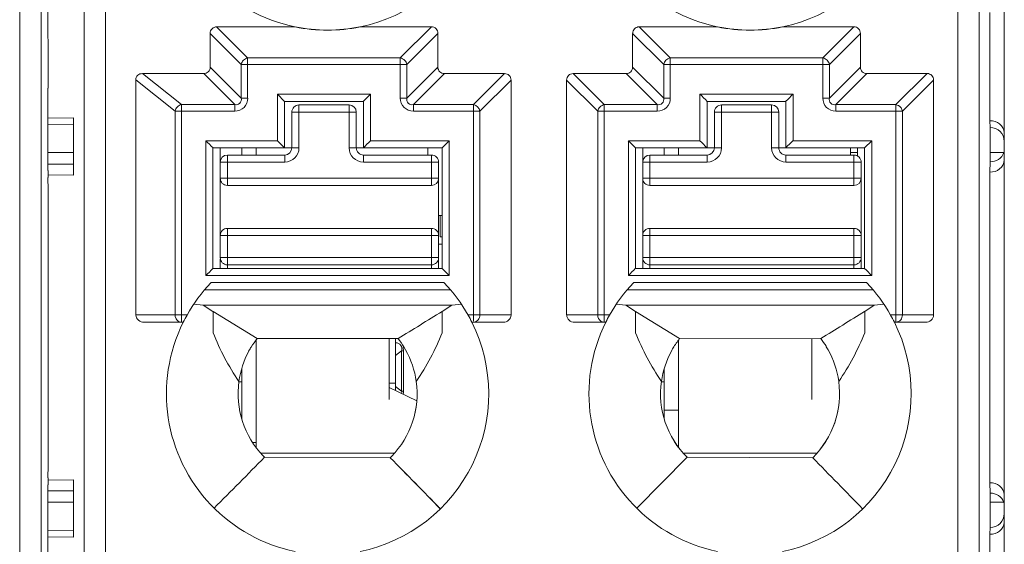
# Model space of a CAD drawing. Units: millimetres. Extents: x 0 to 592, y -1 to 415.
# Drawn here: x 252 to 266, y 220 to 227 of the extents above; entities that cross this region are included whole.
import ezdxf

# ---------------------------------------------------------------- set-up
doc = ezdxf.new("R2010")
doc.units = ezdxf.units.MM
doc.header["$MEASUREMENT"] = 0
doc.layers.add('Layer0000', color=7, linetype='Continuous', lineweight=20)

msp = doc.modelspace()

# ---------------------------------------------------------------- linework, layer by layer
at = {"layer": 'Layer0000'}
for p, q in [((252.214, 183.888), (252.214, 253.94)), ((252.514, 183.888), (252.514, 253.94)), ((253.113, 182.593), (253.113, 253.438)), ((253.113, 182.593), (253.113, 253.438)), ((253.413, 253.438), (253.413, 182.593)), ((253.413, 253.438), (253.413, 182.593)), ((265.313, 182.593), (265.313, 253.438)), ((265.313, 182.593), (265.313, 253.438)), ((265.613, 253.438), (265.613, 182.593)), ((265.613, 253.438), (265.613, 182.593)), ((252.608, 226.873), (252.608, 227.931)), ((265.963, 225.52), (265.963, 227.412)), ((265.763, 225.73), (265.763, 227.202)), ((252.613, 226.791), (252.608, 226.873)), ((254.873, 226.439), (254.873, 226.909)), ((255.307, 226.476), (254.873, 226.909)), ((254.873, 226.439), (254.873, 226.909)), ((255.307, 226.476), (254.873, 226.909)), ((254.964, 227), (256.06, 227)), ((255.397, 226.567), (254.964, 227)), ((254.964, 227), (256.06, 227)), ((255.397, 226.567), (254.964, 227)), ((256.966, 227), (257.963, 227)), ((256.966, 227), (257.963, 227)), ((257.529, 226.567), (257.963, 227)), ((257.529, 226.567), (257.963, 227)), ((257.62, 226.476), (258.053, 226.909)), ((257.62, 226.476), (258.053, 226.909)), ((258.053, 226.909), (258.053, 226.439)), ((258.053, 226.909), (258.053, 226.439)), ((260.773, 226.439), (260.773, 226.909)), ((261.207, 226.476), (260.773, 226.909)), ((260.773, 226.439), (260.773, 226.909)), ((261.207, 226.476), (260.773, 226.909)), ((260.864, 227), (261.96, 227)), ((260.864, 227), (261.297, 226.567)), ((260.864, 227), (261.96, 227)), ((260.864, 227), (261.297, 226.567)), ((262.866, 227), (263.863, 227)), ((262.866, 227), (263.863, 227)), ((263.429, 226.567), (263.863, 227)), ((263.429, 226.567), (263.863, 227)), ((263.953, 226.909), (263.52, 226.476)), ((263.953, 226.909), (263.52, 226.476)), ((263.953, 226.909), (263.953, 226.439)), ((263.953, 226.909), (263.953, 226.439)), ((252.613, 226.143), (252.613, 226.791)), ((255.397, 226.476), (255.307, 226.476)), ((255.307, 226.476), (255.307, 226.005)), ((255.397, 226.476), (255.307, 226.476)), ((255.307, 226.476), (255.307, 226.005)), ((255.397, 226.567), (257.529, 226.567)), ((255.397, 226.567), (255.397, 226.476)), ((255.397, 226.567), (257.529, 226.567)), ((255.397, 226.567), (255.397, 226.476)), ((255.397, 226.005), (255.397, 226.476)), ((255.397, 226.476), (257.529, 226.476)), ((255.397, 226.005), (255.397, 226.476)), ((255.397, 226.476), (257.529, 226.476)), ((257.529, 226.476), (257.529, 226.567)), ((257.529, 226.476), (257.529, 226.567)), ((257.529, 226.476), (257.62, 226.476)), ((257.529, 226.476), (257.529, 226.005)), ((257.529, 226.476), (257.62, 226.476)), ((257.529, 226.476), (257.529, 226.005)), ((257.62, 226.476), (257.62, 226.005)), ((257.62, 226.476), (257.62, 226.005)), ((261.207, 226.005), (261.207, 226.476)), ((261.297, 226.476), (261.207, 226.476)), ((261.207, 226.005), (261.207, 226.476)), ((261.297, 226.476), (261.207, 226.476)), ((261.297, 226.567), (263.429, 226.567)), ((261.297, 226.567), (261.297, 226.476)), ((261.297, 226.567), (263.429, 226.567)), ((261.297, 226.567), (261.297, 226.476)), ((261.297, 226.476), (263.429, 226.476)), ((261.297, 226.476), (261.297, 226.005)), ((261.297, 226.476), (263.429, 226.476)), ((261.297, 226.476), (261.297, 226.005)), ((263.429, 226.476), (263.429, 226.567)), ((263.429, 226.476), (263.429, 226.567)), ((263.429, 226.476), (263.52, 226.476)), ((263.429, 226.476), (263.429, 226.005)), ((263.429, 226.476), (263.52, 226.476)), ((263.429, 226.476), (263.429, 226.005)), ((263.52, 226.005), (263.52, 226.476)), ((263.52, 226.005), (263.52, 226.476)), ((253.927, 226.348), (254.783, 226.348)), ((253.927, 226.348), (254.471, 225.914)), ((253.927, 226.348), (254.783, 226.348)), ((253.927, 226.348), (254.471, 225.914)), ((255.216, 225.914), (254.783, 226.348)), ((255.216, 225.914), (254.783, 226.348)), ((254.873, 226.439), (255.307, 226.005)), ((254.873, 226.439), (255.307, 226.005)), ((257.62, 226.005), (258.053, 226.439)), ((257.62, 226.005), (258.053, 226.439)), ((258.144, 226.348), (257.711, 225.914)), ((258.144, 226.348), (257.711, 225.914)), ((258.144, 226.348), (258.984, 226.348)), ((258.144, 226.348), (258.984, 226.348)), ((258.549, 225.914), (258.984, 226.348)), ((258.549, 225.914), (258.984, 226.348)), ((259.942, 226.348), (260.683, 226.348)), ((259.942, 226.348), (260.377, 225.914)), ((259.942, 226.348), (260.683, 226.348)), ((259.942, 226.348), (260.377, 225.914)), ((261.116, 225.914), (260.683, 226.348)), ((261.116, 225.914), (260.683, 226.348)), ((260.773, 226.439), (261.207, 226.005)), ((260.773, 226.439), (261.207, 226.005)), ((263.953, 226.439), (263.52, 226.005)), ((263.953, 226.439), (263.52, 226.005)), ((264.044, 226.348), (263.611, 225.914)), ((264.044, 226.348), (263.611, 225.914)), ((264.044, 226.348), (264.884, 226.348)), ((264.044, 226.348), (264.884, 226.348)), ((264.449, 225.914), (264.884, 226.348)), ((264.449, 225.914), (264.884, 226.348)), ((253.836, 222.975), (253.836, 226.261)), ((254.384, 225.824), (253.836, 226.261)), ((253.836, 222.975), (253.836, 226.261)), ((254.384, 225.824), (253.836, 226.261)), ((258.64, 225.824), (259.075, 226.257)), ((258.64, 225.824), (259.075, 226.257)), ((259.075, 226.257), (259.075, 222.975)), ((259.075, 226.257), (259.075, 222.975)), ((259.851, 222.975), (259.851, 226.257)), ((260.286, 225.824), (259.851, 226.257)), ((259.851, 222.975), (259.851, 226.257)), ((260.286, 225.824), (259.851, 226.257)), ((264.54, 225.824), (264.975, 226.257)), ((264.54, 225.824), (264.975, 226.257)), ((264.975, 226.257), (264.975, 222.975)), ((264.975, 226.257), (264.975, 222.975)), ((252.608, 224.994), (252.608, 226.143)), ((252.608, 226.061), (252.613, 226.061)), ((255.813, 225.41), (255.813, 226.06)), ((255.813, 226.06), (257.113, 226.06)), ((255.813, 226.06), (255.913, 225.96)), ((255.813, 225.41), (255.813, 226.06)), ((255.813, 226.06), (257.113, 226.06)), ((255.813, 226.06), (255.913, 225.96)), ((257.113, 226.06), (257.113, 225.41)), ((257.113, 226.06), (257.113, 225.41)), ((261.713, 225.41), (261.713, 226.06)), ((261.713, 226.06), (263.013, 226.06)), ((261.713, 225.41), (261.713, 226.06)), ((261.713, 226.06), (263.013, 226.06)), ((263.013, 226.06), (263.013, 225.41)), ((263.013, 226.06), (263.013, 225.41)), ((254.471, 225.914), (255.216, 225.914)), ((254.471, 225.824), (254.471, 225.914)), ((254.471, 225.914), (255.216, 225.914)), ((254.471, 225.824), (254.471, 225.914)), ((255.216, 225.824), (255.216, 225.914)), ((255.216, 225.824), (255.216, 225.914)), ((255.307, 226.005), (255.397, 226.005)), ((255.307, 226.005), (255.397, 226.005)), ((257.013, 225.96), (255.913, 225.96)), ((255.913, 225.96), (255.913, 225.31)), ((257.013, 225.96), (255.913, 225.96)), ((255.913, 225.96), (255.913, 225.31)), ((256.114, 225.91), (256.814, 225.91)), ((256.114, 225.91), (256.114, 225.81)), ((256.814, 225.9), (256.814, 225.91)), ((257.013, 225.31), (257.013, 225.96)), ((257.013, 225.31), (257.013, 225.96)), ((257.529, 226.005), (257.62, 226.005)), ((257.529, 226.005), (257.62, 226.005)), ((257.711, 225.914), (258.549, 225.914)), ((257.711, 225.824), (257.711, 225.914)), ((257.711, 225.914), (258.549, 225.914)), ((257.711, 225.824), (257.711, 225.914)), ((258.549, 225.876), (258.549, 225.914)), ((258.549, 225.876), (258.549, 225.914)), ((260.377, 225.914), (261.116, 225.914)), ((260.377, 225.914), (261.116, 225.914)), ((261.116, 225.824), (261.116, 225.914)), ((261.116, 225.824), (261.116, 225.914)), ((261.297, 226.005), (261.207, 226.005)), ((261.297, 226.005), (261.207, 226.005)), ((262.913, 225.96), (261.813, 225.96)), ((261.813, 225.96), (261.813, 225.31)), ((262.913, 225.96), (261.813, 225.96)), ((261.813, 225.96), (261.813, 225.31)), ((262.014, 225.91), (262.714, 225.91)), ((262.014, 225.91), (262.014, 225.81)), ((262.714, 225.9), (262.714, 225.91)), ((262.913, 225.31), (262.913, 225.96)), ((262.913, 225.31), (262.913, 225.96)), ((263.429, 226.005), (263.52, 226.005)), ((263.429, 226.005), (263.52, 226.005)), ((263.611, 225.824), (263.611, 225.914)), ((264.449, 225.914), (263.611, 225.914)), ((263.611, 225.824), (263.611, 225.914)), ((264.449, 225.914), (263.611, 225.914)), ((264.449, 225.876), (264.449, 225.914)), ((264.449, 225.876), (264.449, 225.914)), ((254.384, 222.975), (254.384, 225.824)), ((254.471, 225.824), (254.384, 225.824)), ((254.384, 222.975), (254.384, 225.824)), ((254.471, 225.824), (254.384, 225.824)), ((254.471, 222.975), (254.471, 225.824)), ((254.471, 225.824), (255.216, 225.824)), ((254.471, 222.975), (254.471, 225.824)), ((254.471, 225.824), (255.216, 225.824)), ((256.014, 225.31), (256.014, 225.81)), ((256.114, 225.81), (256.014, 225.81)), ((256.814, 225.81), (256.114, 225.81)), ((256.114, 225.81), (256.114, 225.31)), ((256.814, 225.81), (256.814, 225.9)), ((256.814, 225.31), (256.814, 225.81)), ((256.894, 225.81), (256.814, 225.81)), ((256.914, 225.81), (256.894, 225.81)), ((256.914, 225.81), (256.914, 225.31)), ((257.711, 225.824), (258.549, 225.824)), ((257.711, 225.824), (258.549, 225.824)), ((258.549, 225.824), (258.549, 225.876)), ((258.549, 225.824), (258.549, 225.876)), ((258.549, 222.975), (258.549, 225.824)), ((258.64, 225.824), (258.549, 225.824)), ((258.549, 222.975), (258.549, 225.824)), ((258.64, 225.824), (258.549, 225.824)), ((258.64, 225.824), (258.64, 222.975)), ((258.64, 225.824), (258.64, 222.975)), ((260.286, 222.975), (260.286, 225.824)), ((260.377, 225.824), (260.286, 225.824)), ((260.286, 222.975), (260.286, 225.824)), ((260.377, 225.824), (260.286, 225.824)), ((261.116, 225.824), (260.377, 225.824)), ((260.377, 225.824), (260.377, 222.975)), ((261.116, 225.824), (260.377, 225.824)), ((260.377, 225.824), (260.377, 222.975)), ((261.914, 225.31), (261.914, 225.81)), ((262.014, 225.81), (261.914, 225.81)), ((262.714, 225.81), (262.014, 225.81)), ((262.014, 225.81), (262.014, 225.31)), ((262.714, 225.81), (262.714, 225.9)), ((262.714, 225.31), (262.714, 225.81)), ((262.794, 225.81), (262.714, 225.81)), ((262.814, 225.81), (262.794, 225.81)), ((262.814, 225.81), (262.814, 225.31)), ((263.611, 225.824), (264.449, 225.824)), ((263.611, 225.824), (264.449, 225.824)), ((264.449, 225.824), (264.449, 225.876)), ((264.449, 225.824), (264.449, 225.876)), ((264.449, 225.824), (264.54, 225.824)), ((264.449, 222.975), (264.449, 225.824)), ((264.449, 225.824), (264.54, 225.824)), ((264.449, 222.975), (264.449, 225.824)), ((264.54, 225.824), (264.54, 222.975)), ((264.54, 225.824), (264.54, 222.975)), ((252.963, 225.73), (252.608, 225.727)), ((252.963, 225.638), (252.608, 225.634)), ((252.963, 225.73), (252.963, 225.638)), ((252.963, 225.244), (252.963, 225.638)), ((265.763, 225.687), (265.763, 225.73)), ((265.763, 225.687), (265.765, 225.596)), ((265.765, 225.596), (265.765, 225.244)), ((265.963, 225.399), (265.963, 225.52)), ((254.813, 225.41), (255.813, 225.41)), ((254.813, 223.526), (254.813, 225.41)), ((254.813, 225.41), (255.813, 225.41)), ((254.813, 223.526), (254.813, 225.41)), ((255.813, 225.41), (255.913, 225.31)), ((255.813, 225.41), (255.913, 225.31)), ((257.113, 225.41), (258.213, 225.41)), ((257.113, 225.41), (258.213, 225.41)), ((258.213, 225.41), (258.213, 225.31)), ((258.213, 225.41), (258.213, 225.31)), ((260.713, 225.31), (260.713, 225.41)), ((260.713, 225.41), (261.713, 225.41)), ((260.713, 225.31), (260.713, 225.41)), ((260.713, 225.41), (261.713, 225.41)), ((263.013, 225.41), (264.113, 225.41)), ((263.013, 225.41), (264.113, 225.41)), ((264.113, 225.41), (264.013, 225.31)), ((264.113, 225.41), (264.013, 225.31)), ((264.113, 225.41), (264.113, 223.526)), ((264.113, 225.41), (264.113, 223.526)), ((265.963, 225.283), (265.963, 225.399)), ((252.963, 225.244), (252.608, 225.244)), ((252.963, 225.081), (252.963, 225.244)), ((254.913, 225.31), (254.913, 223.626)), ((255.913, 225.31), (254.913, 225.31)), ((254.913, 225.31), (254.913, 223.626)), ((255.913, 225.31), (254.913, 225.31)), ((255.014, 225.11), (255.014, 225.31)), ((255.314, 225.31), (255.314, 225.21)), ((255.514, 225.21), (255.514, 225.31)), ((256.014, 225.31), (255.913, 225.31)), ((256.014, 225.31), (255.913, 225.31)), ((256.014, 225.31), (256.114, 225.31)), ((256.914, 225.31), (256.814, 225.31)), ((257.013, 225.31), (256.914, 225.31)), ((257.013, 225.31), (256.914, 225.31)), ((258.113, 225.31), (257.013, 225.31)), ((258.113, 225.31), (257.013, 225.31)), ((257.914, 225.31), (257.914, 225.21)), ((258.113, 223.626), (258.113, 225.31)), ((258.113, 223.626), (258.113, 225.31)), ((258.213, 225.31), (258.213, 223.626)), ((258.213, 225.31), (258.213, 223.626)), ((260.713, 223.626), (260.713, 225.31)), ((260.713, 223.626), (260.713, 225.31)), ((260.813, 225.31), (260.813, 223.626)), ((261.813, 225.31), (260.813, 225.31)), ((260.813, 225.31), (260.813, 223.626)), ((261.813, 225.31), (260.813, 225.31)), ((260.914, 225.11), (260.914, 225.31)), ((261.214, 225.31), (261.214, 225.21)), ((261.414, 225.21), (261.414, 225.31)), ((261.914, 225.31), (261.813, 225.31)), ((261.914, 225.31), (261.813, 225.31)), ((261.914, 225.31), (262.014, 225.31)), ((262.814, 225.31), (262.714, 225.31)), ((262.913, 225.31), (262.814, 225.31)), ((262.913, 225.31), (262.814, 225.31)), ((264.013, 225.31), (262.913, 225.31)), ((264.013, 225.31), (262.913, 225.31)), ((263.814, 225.31), (263.814, 225.21)), ((263.814, 225.243), (263.913, 225.243)), ((263.913, 225.197), (263.913, 225.31)), ((264.013, 223.626), (264.013, 225.31)), ((264.013, 223.626), (264.013, 225.31)), ((265.765, 225.244), (265.765, 225.116)), ((265.957, 225.244), (265.765, 225.244)), ((265.963, 225.14), (265.963, 225.283)), ((252.608, 225.084), (252.963, 225.081)), ((252.963, 224.93), (252.963, 225.081)), ((255.014, 224.885), (255.014, 225.11)), ((255.114, 225.11), (255.014, 225.11)), ((255.914, 225.21), (255.114, 225.21)), ((255.114, 225.21), (255.114, 225.11)), ((255.914, 225.11), (255.114, 225.11)), ((255.114, 225.11), (255.114, 224.885)), ((255.914, 225.11), (255.914, 225.21)), ((257.014, 225.21), (257.964, 225.21)), ((257.014, 225.21), (257.014, 225.11)), ((257.964, 225.11), (257.014, 225.11)), ((257.964, 225.11), (257.964, 225.21)), ((257.964, 224.885), (257.964, 225.11)), ((258.064, 225.11), (257.964, 225.11)), ((258.064, 225.11), (258.064, 224.885)), ((260.914, 224.885), (260.914, 225.11)), ((261.014, 225.11), (260.914, 225.11)), ((261.814, 225.21), (261.014, 225.21)), ((261.014, 225.21), (261.014, 225.11)), ((261.814, 225.11), (261.014, 225.11)), ((261.014, 225.11), (261.014, 224.885)), ((261.814, 225.11), (261.814, 225.21)), ((262.914, 225.21), (263.864, 225.21)), ((262.914, 225.21), (262.914, 225.11)), ((263.864, 225.11), (262.914, 225.11)), ((263.864, 225.11), (263.864, 225.21)), ((263.864, 224.885), (263.864, 225.11)), ((263.964, 225.11), (263.864, 225.11)), ((263.964, 225.11), (263.964, 224.885)), ((265.765, 225.116), (265.763, 224.972)), ((265.963, 220.461), (265.963, 225.14)), ((252.613, 224.896), (252.613, 224.994)), ((265.763, 224.93), (265.763, 224.972)), ((252.613, 224.724), (252.608, 224.896)), ((252.613, 224.933), (252.963, 224.93)), ((255.014, 224.085), (255.014, 224.885)), ((255.014, 224.885), (255.114, 224.885)), ((255.114, 224.885), (257.964, 224.885)), ((255.114, 224.885), (255.114, 224.785)), ((257.964, 224.885), (258.064, 224.885)), ((257.964, 224.785), (257.964, 224.885)), ((258.064, 224.885), (258.064, 224.085)), ((260.914, 224.085), (260.914, 224.885)), ((260.914, 224.885), (261.014, 224.885)), ((261.014, 224.885), (263.864, 224.885)), ((261.014, 224.885), (261.014, 224.785)), ((263.864, 224.885), (263.964, 224.885)), ((263.864, 224.785), (263.864, 224.885)), ((263.964, 224.885), (263.964, 224.085)), ((265.763, 220.671), (265.763, 224.93)), ((252.613, 220.871), (252.613, 224.724)), ((257.964, 224.785), (255.114, 224.785)), ((263.864, 224.785), (261.014, 224.785)), ((258.113, 224.365), (258.064, 224.365)), ((258.087, 224.065), (258.087, 224.365)), ((255.114, 224.185), (257.964, 224.185)), ((255.114, 224.185), (255.114, 224.085)), ((257.964, 224.085), (257.964, 224.185)), ((261.014, 224.185), (263.864, 224.185)), ((261.014, 224.185), (261.014, 224.085)), ((263.864, 224.085), (263.864, 224.185)), ((255.014, 224.085), (255.014, 223.776)), ((255.114, 224.085), (255.014, 224.085)), ((255.114, 223.776), (255.114, 224.085)), ((257.964, 224.085), (255.114, 224.085)), ((257.964, 223.776), (257.964, 224.085)), ((258.064, 224.085), (257.964, 224.085)), ((258.064, 224.085), (258.064, 223.776)), ((258.087, 224.065), (258.113, 224.065)), ((260.914, 224.085), (260.914, 223.776)), ((261.014, 224.085), (260.914, 224.085)), ((261.014, 223.776), (261.014, 224.085)), ((263.864, 224.085), (261.014, 224.085)), ((263.864, 223.776), (263.864, 224.085)), ((263.964, 224.085), (263.864, 224.085)), ((263.964, 224.085), (263.964, 223.776)), ((258.064, 223.965), (258.113, 223.965)), ((255.014, 223.776), (255.114, 223.776)), ((255.014, 223.626), (255.014, 223.756)), ((255.114, 223.776), (257.964, 223.776)), ((255.114, 223.776), (255.114, 223.676)), ((257.964, 223.776), (258.064, 223.776)), ((257.964, 223.676), (257.964, 223.776)), ((258.064, 223.756), (258.064, 223.626)), ((260.914, 223.776), (261.014, 223.776)), ((260.914, 223.626), (260.914, 223.756)), ((261.014, 223.776), (263.864, 223.776)), ((261.014, 223.776), (261.014, 223.676)), ((263.864, 223.776), (263.964, 223.776)), ((263.864, 223.676), (263.864, 223.776)), ((263.964, 223.756), (263.964, 223.626)), ((258.113, 223.626), (254.913, 223.626)), ((258.113, 223.626), (254.913, 223.626)), ((257.964, 223.676), (255.114, 223.676)), ((255.114, 223.666), (255.114, 223.626)), ((257.964, 223.666), (257.964, 223.626)), ((258.213, 223.626), (258.213, 223.526)), ((258.213, 223.626), (258.213, 223.526)), ((260.713, 223.526), (260.713, 223.626)), ((260.713, 223.526), (260.713, 223.626)), ((264.013, 223.626), (260.813, 223.626)), ((264.013, 223.626), (260.813, 223.626)), ((263.864, 223.676), (261.014, 223.676)), ((261.014, 223.666), (261.014, 223.626)), ((263.864, 223.666), (263.864, 223.626)), ((258.213, 223.526), (254.813, 223.526)), ((258.213, 223.526), (254.813, 223.526)), ((264.113, 223.526), (260.713, 223.526)), ((264.113, 223.526), (260.713, 223.526)), ((254.795, 223.328), (258.231, 223.328)), ((254.795, 223.328), (258.231, 223.328)), ((254.884, 223.427), (258.142, 223.427)), ((254.884, 223.427), (258.142, 223.427)), ((260.695, 223.328), (264.131, 223.328)), ((260.695, 223.328), (264.131, 223.328)), ((260.784, 223.427), (264.042, 223.427)), ((260.784, 223.427), (264.042, 223.427)), ((254.645, 223.128), (254.778, 223.11)), ((254.645, 223.128), (254.778, 223.11)), ((254.778, 223.11), (258.248, 223.11)), ((254.913, 223.025), (254.778, 223.11)), ((254.778, 223.11), (258.248, 223.11)), ((254.913, 223.025), (254.778, 223.11)), ((254.914, 222.851), (254.914, 223.025)), ((254.914, 223.025), (255.529, 222.645)), ((254.914, 222.851), (254.914, 223.025)), ((254.914, 223.025), (255.529, 222.645)), ((258.114, 223.026), (258.248, 223.11)), ((258.114, 223.026), (258.248, 223.11)), ((258.114, 223.025), (258.114, 222.727)), ((258.114, 223.025), (258.114, 222.727)), ((258.248, 223.11), (258.381, 223.128)), ((258.248, 223.11), (258.381, 223.128)), ((260.545, 223.128), (260.679, 223.11)), ((260.545, 223.128), (260.679, 223.11)), ((260.679, 223.11), (264.148, 223.11)), ((260.679, 223.11), (260.814, 223.026)), ((260.679, 223.11), (264.148, 223.11)), ((260.679, 223.11), (260.814, 223.026)), ((260.814, 223.025), (261.429, 222.645)), ((260.814, 223.025), (261.429, 222.645)), ((264.014, 223.026), (264.148, 223.11)), ((264.014, 223.026), (264.148, 223.11)), ((264.014, 222.806), (264.014, 223.026)), ((264.014, 222.806), (264.014, 223.026)), ((264.148, 223.11), (264.281, 223.128)), ((264.148, 223.11), (264.281, 223.128)), ((254.384, 222.975), (253.836, 222.975)), ((254.384, 222.975), (253.836, 222.975)), ((254.384, 222.975), (254.471, 222.975)), ((254.384, 222.975), (254.471, 222.975)), ((254.471, 222.975), (254.551, 222.975)), ((254.471, 222.975), (254.471, 222.875)), ((254.471, 222.975), (254.551, 222.975)), ((254.471, 222.975), (254.471, 222.875)), ((258.549, 222.975), (258.476, 222.975)), ((258.549, 222.975), (258.476, 222.975)), ((258.549, 222.975), (258.549, 222.887)), ((258.549, 222.975), (258.549, 222.887)), ((258.64, 222.975), (259.075, 222.975)), ((258.64, 222.975), (259.075, 222.975)), ((259.851, 222.975), (260.286, 222.975)), ((259.851, 222.975), (260.286, 222.975)), ((260.286, 222.975), (260.377, 222.975)), ((260.286, 222.975), (260.377, 222.975)), ((260.377, 222.975), (260.451, 222.975)), ((260.377, 222.975), (260.377, 222.907)), ((260.377, 222.975), (260.451, 222.975)), ((260.377, 222.975), (260.377, 222.907)), ((260.377, 222.907), (260.377, 222.877)), ((260.377, 222.907), (260.377, 222.877)), ((264.449, 222.975), (264.376, 222.975)), ((264.449, 222.975), (264.376, 222.975)), ((264.449, 222.875), (264.449, 222.975)), ((264.449, 222.975), (264.54, 222.975)), ((264.449, 222.875), (264.449, 222.975)), ((264.449, 222.975), (264.54, 222.975)), ((264.54, 222.975), (264.975, 222.975)), ((264.54, 222.975), (264.975, 222.975)), ((254.471, 222.875), (253.951, 222.875)), ((254.471, 222.875), (253.951, 222.875)), ((254.498, 222.875), (254.471, 222.875)), ((254.498, 222.875), (254.471, 222.875)), ((254.914, 222.765), (254.914, 222.851)), ((254.914, 222.765), (254.914, 222.851)), ((254.914, 222.727), (254.914, 222.765)), ((254.914, 222.727), (254.914, 222.765)), ((258.549, 222.875), (258.529, 222.875)), ((258.549, 222.875), (258.529, 222.875)), ((258.562, 222.876), (258.549, 222.875)), ((258.562, 222.876), (258.549, 222.875)), ((258.562, 222.875), (258.965, 222.875)), ((258.562, 222.875), (258.965, 222.875)), ((260.377, 222.875), (259.961, 222.875)), ((260.377, 222.875), (259.961, 222.875)), ((260.377, 222.877), (260.377, 222.875)), ((260.377, 222.875), (260.398, 222.875)), ((260.377, 222.875), (260.398, 222.875)), ((260.814, 222.764), (260.814, 222.826)), ((260.814, 222.764), (260.814, 222.826)), ((260.814, 222.727), (260.814, 222.764)), ((260.814, 222.727), (260.814, 222.764)), ((264.014, 222.779), (264.014, 222.806)), ((264.014, 222.779), (264.014, 222.806)), ((264.014, 222.727), (264.014, 222.779)), ((264.014, 222.727), (264.014, 222.779)), ((264.449, 222.875), (264.429, 222.875)), ((264.449, 222.875), (264.429, 222.875)), ((264.449, 222.875), (264.865, 222.875)), ((264.449, 222.875), (264.865, 222.875)), ((255.514, 221.124), (255.514, 222.626)), ((255.529, 222.645), (257.498, 222.645)), ((255.529, 222.645), (257.498, 222.645)), ((257.374, 221.795), (257.374, 222.645)), ((257.463, 222.021), (257.463, 222.645)), ((257.487, 222.645), (257.495, 222.641)), ((261.414, 221.123), (261.414, 222.626)), ((263.4, 222.644), (261.429, 222.645)), ((263.4, 222.644), (261.429, 222.645)), ((263.274, 221.795), (263.274, 222.644)), ((255.413, 222.478), (255.413, 222.468)), ((255.413, 222.478), (255.413, 222.468)), ((257.547, 222.472), (257.463, 222.409)), ((257.547, 222.472), (257.572, 222.472)), ((257.547, 222.472), (257.547, 221.913)), ((257.572, 222.472), (257.572, 221.913)), ((257.603, 222.487), (257.577, 222.531)), ((257.603, 222.487), (257.577, 222.531)), ((263.477, 222.531), (263.494, 222.503)), ((263.477, 222.531), (263.494, 222.503)), ((263.494, 222.503), (263.502, 222.489)), ((263.494, 222.503), (263.502, 222.489)), ((255.314, 222.228), (255.314, 222.043)), ((261.214, 222.227), (261.214, 222.043)), ((255.275, 222.043), (255.314, 222.043)), ((255.314, 222.043), (255.314, 221.526)), ((257.374, 222.021), (257.463, 222.021)), ((257.374, 221.962), (257.759, 221.777)), ((257.463, 221.919), (257.463, 222.021)), ((257.463, 221.976), (257.547, 221.913)), ((261.175, 222.043), (261.214, 222.043)), ((261.214, 222.043), (261.214, 221.522)), ((257.547, 221.913), (257.572, 221.913)), ((261.414, 221.643), (261.214, 221.643)), ((255.467, 221.193), (255.514, 221.193)), ((261.414, 221.143), (261.4, 221.143)), ((255.58, 221.043), (257.446, 221.043)), ((255.633, 220.987), (255.615, 221.005)), ((255.633, 220.987), (255.615, 221.005)), ((257.388, 220.981), (255.633, 220.987)), ((257.388, 220.981), (255.633, 220.987)), ((257.388, 220.981), (257.406, 221)), ((257.388, 220.981), (257.406, 221)), ((261.533, 220.987), (260.83, 220.278)), ((261.533, 220.987), (260.83, 220.278)), ((263.346, 221.043), (261.48, 221.043)), ((261.533, 220.987), (262.408, 220.984)), ((261.533, 220.987), (262.408, 220.984)), ((262.408, 220.984), (263.288, 220.981)), ((262.408, 220.984), (263.288, 220.981)), ((252.608, 220.7), (252.613, 220.871)), ((252.613, 220.601), (252.613, 220.7)), ((252.608, 219.543), (252.608, 220.601)), ((252.963, 220.671), (252.613, 220.668)), ((252.963, 220.671), (252.963, 220.52)), ((265.763, 220.629), (265.763, 220.671)), ((265.763, 220.629), (265.765, 220.485)), ((252.963, 220.52), (252.608, 220.518)), ((252.963, 220.358), (252.963, 220.52)), ((265.765, 220.485), (265.765, 220.358)), ((265.963, 220.319), (265.963, 220.461)), ((252.963, 220.358), (252.608, 220.358)), ((252.963, 219.964), (252.963, 220.358)), ((265.765, 220.358), (265.957, 220.358)), ((265.765, 220.358), (265.765, 220.005)), ((265.963, 220.202), (265.963, 220.319)), ((265.963, 220.082), (265.963, 220.202)), ((265.765, 220.005), (265.763, 219.914)), ((265.963, 218.19), (265.963, 220.082)), ((252.608, 219.967), (252.963, 219.964)), ((252.608, 219.875), (252.963, 219.871)), ((252.963, 219.871), (252.963, 219.964)), ((265.763, 219.872), (265.763, 219.914)), ((265.763, 218.4), (265.763, 219.872))]:
    msp.add_line(p, q, dxfattribs=at)
for centre, radius, start, end in [((256.513, 229.204), 2.25, 281.6128, 26.3992), ((256.513, 229.204), 2.25, 281.6128, 26.3992), ((262.413, 229.204), 2.25, 281.6128, 26.3992), ((262.413, 229.204), 2.25, 281.6128, 26.3992), ((256.513, 229.204), 2.25, 223.6225, 258.3874), ((256.513, 229.204), 2.25, 223.6225, 258.3874), ((262.413, 229.204), 2.25, 223.6227, 258.3875), ((262.413, 229.204), 2.25, 223.6227, 258.3875), ((254.962, 226.912), 0.0882, 88.2884, 181.7137), ((254.962, 226.912), 0.0882, 88.2884, 181.7137), ((256.513, 229.204), 2.25, 258.3874, 281.6128), ((256.513, 229.201), 2.246, 258.3689, 281.6313), ((257.965, 226.912), 0.0884, 358.4226, 91.5794), ((257.965, 226.912), 0.0884, 358.4226, 91.5794), ((260.862, 226.912), 0.0882, 88.2886, 181.7136), ((260.862, 226.912), 0.0882, 88.2886, 181.7136), ((262.413, 229.207), 2.252, 258.3993, 281.6013), ((262.413, 229.204), 2.25, 258.3879, 281.6127), ((263.865, 226.912), 0.0884, 358.4226, 91.5793), ((263.865, 226.912), 0.0884, 358.4226, 91.5793), ((255.417, 226.456), 0.112, 134.5326, 169.3754), ((255.417, 226.456), 0.112, 134.5326, 169.3754), ((255.418, 226.457), 0.112, 100.6252, 135.4674), ((255.418, 226.457), 0.112, 100.6252, 135.4674), ((257.509, 226.457), 0.112, 44.5803, 79.345), ((257.509, 226.457), 0.112, 44.5803, 79.345), ((257.51, 226.455), 0.112, 10.6694, 45.4215), ((257.51, 226.455), 0.112, 10.6694, 45.4215), ((261.317, 226.456), 0.112, 134.5326, 169.3751), ((261.317, 226.456), 0.112, 134.5326, 169.3751), ((261.318, 226.457), 0.112, 100.6277, 135.4673), ((261.318, 226.457), 0.112, 100.6277, 135.4673), ((263.409, 226.457), 0.112, 44.5719, 79.3427), ((263.409, 226.457), 0.112, 44.5719, 79.3427), ((263.41, 226.456), 0.112, 10.6468, 45.425), ((263.41, 226.456), 0.112, 10.6468, 45.425), ((253.922, 226.261), 0.0865, 86.776, 180.484), ((253.922, 226.261), 0.0865, 86.776, 180.484), ((254.785, 226.436), 0.0884, 268.4166, 1.5872), ((254.785, 226.436), 0.0884, 268.4166, 1.5872), ((258.142, 226.436), 0.0884, 178.4166, 271.5876), ((258.142, 226.436), 0.0884, 178.4166, 271.5876), ((258.987, 226.259), 0.0884, 358.4299, 91.6131), ((258.987, 226.259), 0.0884, 358.4299, 91.6131), ((259.94, 226.259), 0.0884, 88.386, 181.5717), ((259.94, 226.259), 0.0884, 88.386, 181.5717), ((260.685, 226.436), 0.0884, 268.4166, 1.5872), ((260.685, 226.436), 0.0884, 268.4166, 1.5872), ((264.042, 226.436), 0.0884, 178.4212, 271.5878), ((264.042, 226.436), 0.0884, 178.4212, 271.5878), ((264.887, 226.26), 0.0882, 358.3034, 91.7355), ((264.887, 226.26), 0.0882, 358.3034, 91.7355), ((252.748, 230.326), 6.103, 314.335, 315.6627), ((252.748, 230.326), 6.103, 314.335, 315.6627), ((257.481, 221.728), 6.056, 44.3299, 45.6677), ((257.481, 221.728), 6.056, 44.3299, 45.6677), ((258.648, 230.326), 6.103, 314.335, 315.6627), ((258.648, 230.326), 6.103, 314.335, 315.6627), ((254.497, 225.806), 0.111, 103.397, 137.021), ((254.497, 225.806), 0.111, 103.397, 137.021), ((255.233, 225.988), 0.0758, 257.0649, 12.9413), ((255.221, 226.001), 0.177, 268.4705, 1.5257), ((255.233, 225.988), 0.0758, 257.0649, 12.9413), ((255.221, 226.001), 0.177, 268.4705, 1.5257), ((256.114, 225.81), 0.1, 89.9981, 180.0015), ((256.814, 225.81), 0.1, 0.0008, 89.9988), ((257.706, 226.001), 0.177, 178.4705, 271.5257), ((257.706, 226.001), 0.177, 178.4705, 271.5257), ((257.694, 225.988), 0.0758, 167.064, 282.9407), ((257.694, 225.988), 0.0758, 167.064, 282.9407), ((258.527, 225.802), 0.115, 10.934, 79.0242), ((258.527, 225.802), 0.115, 10.934, 79.0242), ((260.398, 225.804), 0.112, 100.7178, 135.4638), ((260.398, 225.804), 0.112, 100.7178, 135.4638), ((261.121, 226), 0.177, 268.3659, 1.6304), ((261.133, 225.988), 0.0758, 257.0648, 12.9415), ((261.121, 226), 0.177, 268.3659, 1.6304), ((261.133, 225.988), 0.0758, 257.0648, 12.9415), ((262.014, 225.81), 0.1, 89.9981, 180.0015), ((262.714, 225.81), 0.1, 0.0008, 89.9988), ((263.606, 226.001), 0.177, 178.4705, 271.5257), ((263.606, 226.001), 0.177, 178.4705, 271.5257), ((263.594, 225.988), 0.0758, 167.0591, 282.9437), ((263.594, 225.988), 0.0758, 167.0591, 282.9437), ((264.375, 225.664), 0.261, 64.8351, 73.4848), ((264.375, 225.664), 0.261, 64.8351, 73.4848), ((254.502, 225.799), 0.12, 136.1314, 168.1333), ((254.502, 225.799), 0.12, 136.1314, 168.1333), ((260.397, 225.803), 0.112, 134.5949, 169.3158), ((260.397, 225.803), 0.112, 134.5949, 169.3158), ((264.427, 225.802), 0.115, 10.9357, 59.2343), ((264.427, 225.802), 0.115, 10.9357, 59.2343), ((265.778, 225.502), 0.186, 5.4833, 94.5928), ((265.765, 225.398), 0.198, 0.4435, 89.9471), ((249.922, 220.419), 6.988, 44.4173, 45.5768), ((249.922, 220.419), 6.988, 44.4173, 45.5768), ((261.694, 220.73), 6.549, 134.3816, 135.6189), ((261.694, 220.73), 6.549, 134.3816, 135.6189), ((253.81, 229.715), 6.158, 314.3336, 315.6497), ((253.81, 229.715), 6.158, 314.3336, 315.6497), ((255.873, 220.477), 6.911, 44.3765, 45.5482), ((255.873, 220.477), 6.911, 44.3765, 45.5482), ((265.902, 229.499), 5.854, 224.3067, 225.6909), ((265.902, 229.499), 5.854, 224.3067, 225.6909), ((267.595, 220.729), 6.551, 134.3819, 135.6189), ((267.595, 220.729), 6.551, 134.3819, 135.6189), ((255.914, 225.31), 0.1, 270.0001, 0), ((255.914, 225.311), 0.2, 270.0514, 359.946), ((257.014, 225.311), 0.2, 180.0554, 269.9485), ((257.014, 225.31), 0.1, 179.9998, 270.002), ((261.814, 225.31), 0.1, 270.0001, 0), ((261.814, 225.311), 0.2, 270.0514, 359.946), ((262.914, 225.311), 0.2, 180.0554, 269.9485), ((262.914, 225.31), 0.1, 179.9998, 270.002), ((265.774, 225.312), 0.196, 267.4474, 339.6403), ((265.823, 225.283), 0.14, 343.4808, 359.7239), ((255.114, 225.11), 0.1, 90, 180), ((257.964, 225.11), 0.1, 360, 90.0004), ((261.014, 225.11), 0.1, 90, 180), ((263.864, 225.11), 0.1, 360, 90.0004), ((265.778, 225.158), 0.186, 265.4072, 354.5167), ((255.114, 224.885), 0.1, 179.9999, 270.0002), ((257.964, 224.885), 0.1, 270, 360), ((261.014, 224.885), 0.1, 179.9999, 270.0002), ((263.864, 224.885), 0.1, 270, 360), ((255.114, 224.085), 0.1, 90, 180.0037), ((257.964, 224.085), 0.1, 359.9979, 90.0001), ((261.014, 224.085), 0.1, 90, 180.0037), ((263.864, 224.085), 0.1, 359.9979, 90.0001), ((255.114, 223.776), 0.1, 179.9999, 270.0002), ((257.964, 223.776), 0.1, 269.9998, 0), ((261.014, 223.776), 0.1, 179.9999, 270.0002), ((263.864, 223.776), 0.1, 269.9998, 0), ((252.513, 225.926), 3.324, 313.7799, 316.2173), ((252.513, 225.926), 3.324, 313.7799, 316.2173), ((260.53, 225.948), 3.352, 223.8546, 226.275), ((260.53, 225.948), 3.352, 223.8546, 226.275), ((258.373, 225.967), 3.381, 313.8034, 316.1999), ((258.373, 225.967), 3.381, 313.8034, 316.1999), ((268.996, 228.509), 6.977, 224.4175, 225.579), ((268.996, 228.509), 6.977, 224.4175, 225.579), ((256.513, 221.874), 2.25, 136.3775, 150.7208), ((256.513, 221.874), 2.25, 136.3775, 150.7208), ((256.513, 221.874), 2.25, 29.2793, 43.6226), ((256.513, 221.874), 2.25, 29.2793, 43.6226), ((262.413, 221.874), 2.25, 136.3774, 150.7207), ((262.413, 221.874), 2.25, 136.3774, 150.7207), ((262.413, 221.874), 2.25, 29.2793, 43.6226), ((262.413, 221.874), 2.25, 29.2793, 43.6226), ((198.089, 319.391), 113.53, 301.55253, 301.91786), ((198.089, 319.391), 113.53, 301.55253, 301.91786), ((281.712, 222.87), 20.898, 179.5753, 180.1214), ((281.712, 222.87), 20.898, 179.5753, 180.1214), ((331.821, 113.164), 129.102, 121.68356, 122.00354), ((331.821, 113.164), 129.102, 121.68356, 122.00354), ((253.944, 222.983), 0.109, 184.4083, 273.8038), ((253.944, 222.983), 0.109, 184.4083, 273.8038), ((254.655, 223.005), 0.273, 186.412, 195.5701), ((254.655, 223.005), 0.273, 186.412, 195.5701), ((254.483, 222.968), 0.0969, 201.7608, 234.5309), ((254.483, 222.968), 0.0969, 201.7608, 234.5309), ((254.471, 222.953), 0.0781, 234.8516, 269.6861), ((254.471, 222.953), 0.0781, 234.8516, 269.6861), ((256.517, 221.872), 2.255, 150.7239, 153.5978), ((256.513, 221.874), 2.25, 150.7208, 153.6008), ((256.421, 221.826), 2.354, 26.463, 29.2155), ((256.513, 221.874), 2.25, 26.3992, 29.2793), ((258.595, 224.875), 1.9, 268.6307, 271.368), ((258.595, 224.875), 1.9, 268.6307, 271.368), ((258.547, 222.963), 0.0886, 279.7784, 321.119), ((258.547, 222.963), 0.0886, 279.7784, 321.119), ((258.534, 222.974), 0.106, 321.0143, 0.3423), ((258.534, 222.974), 0.106, 321.0143, 0.3423), ((258.97, 222.98), 0.106, 267.4106, 357.0588), ((258.97, 222.98), 0.106, 267.4106, 357.0588), ((259.957, 222.98), 0.105, 182.9045, 272.6273), ((259.957, 222.98), 0.105, 182.9045, 272.6273), ((260.389, 222.973), 0.103, 179.1385, 234.7146), ((260.389, 222.973), 0.103, 179.1385, 234.7146), ((260.377, 222.959), 0.0847, 235.6359, 269.7957), ((260.377, 222.959), 0.0847, 235.6359, 269.7957), ((262.415, 221.873), 2.252, 150.7223, 153.5992), ((262.413, 221.874), 2.25, 150.7207, 153.6008), ((262.413, 221.874), 2.25, 26.3992, 29.2793), ((262.403, 221.869), 2.261, 26.4061, 29.2722), ((264.448, 222.962), 0.0873, 270.6441, 321.3551), ((264.448, 222.962), 0.0873, 270.6441, 321.3551), ((264.434, 222.974), 0.106, 321.0143, 0.3423), ((264.434, 222.974), 0.106, 321.0143, 0.3423), ((264.87, 222.98), 0.106, 267.4105, 357.0588), ((264.87, 222.98), 0.106, 267.4105, 357.0588), ((256.513, 221.874), 2.25, 153.6008, 223.6225), ((256.513, 221.874), 2.25, 153.6008, 223.6225), ((256.513, 221.874), 2.25, 281.6128, 26.3992), ((256.513, 221.874), 2.25, 281.6128, 26.3992), ((262.413, 221.874), 2.25, 153.6008, 223.6228), ((262.413, 221.874), 2.25, 153.6008, 223.6228), ((262.413, 221.874), 2.25, 281.6127, 26.3992), ((262.413, 221.874), 2.25, 281.6127, 26.3992), ((258.23, 224.053), 3.572, 201.8054, 214.1749), ((258.23, 224.053), 3.572, 201.8054, 214.1749), ((256.781, 221.68), 1.581, 142.39, 147.6439), ((256.781, 221.68), 1.581, 142.39, 147.6439), ((256.513, 221.874), 1.25, 31.704, 38.0442), ((256.513, 221.874), 1.25, 31.704, 38.0442), ((254.876, 224.018), 3.486, 325.5723, 338.2741), ((254.876, 224.018), 3.486, 325.5723, 338.2741), ((264.131, 224.053), 3.572, 201.8035, 214.1696), ((264.131, 224.053), 3.572, 201.8035, 214.1696), ((262.895, 221.527), 1.844, 142.6804, 147.6166), ((262.895, 221.527), 1.844, 142.6804, 147.6166), ((264.195, 223.143), 0.937, 212.094, 219.822), ((264.195, 223.143), 0.937, 212.094, 219.822), ((260.741, 224.036), 3.525, 325.6473, 338.2081), ((260.741, 224.036), 3.525, 325.6473, 338.2081), ((256.513, 221.874), 1.25, 151.6422, 172.0705), ((256.513, 221.874), 1.25, 151.6422, 172.0705), ((254.421, 223.168), 1.209, 325.2249, 327.9216), ((254.421, 223.168), 1.209, 325.2249, 327.9216), ((257.464, 222.499), 0.0872, 342.1992, 90.7097), ((257.252, 222.474), 0.32, 359.6254, 9.846), ((256.513, 221.874), 1.25, 7.9307, 29.3545), ((256.513, 221.874), 1.25, 7.9307, 29.3545), ((262.413, 221.874), 1.25, 151.5664, 172.0549), ((262.413, 221.874), 1.25, 151.5647, 172.0569), ((261.463, 222.419), 0.157, 142.6067, 161.2162), ((261.463, 222.419), 0.157, 142.6067, 161.2162), ((263.484, 222.538), 0.0101, 164.4742, 224.7225), ((263.484, 222.538), 0.0101, 164.4742, 224.7225), ((262.413, 221.874), 1.25, 7.9282, 29.4605), ((262.413, 221.874), 1.25, 7.9282, 29.4605), ((256.513, 221.874), 1.25, 172.0706, 224.0485), ((256.525, 221.878), 1.261, 172.3027, 223.7996), ((256.512, 221.875), 1.251, 315.6124, 7.9111), ((256.513, 221.874), 1.25, 315.5954, 7.9281), ((262.414, 221.875), 1.251, 172.0761, 225.2196), ((262.413, 221.874), 1.25, 172.0574, 225.2383), ((262.412, 221.875), 1.251, 314.4222, 7.9093), ((262.413, 221.874), 1.25, 314.4035, 7.928), ((257.357, 221.893), 0.191, 355.5937, 5.8363), ((257.233, 221.912), 0.339, 352.6562, 0.2067), ((170.903, 304.317), 118.84, 314.99529, 315.47746), ((170.903, 304.317), 118.84, 314.99529, 315.47746), ((148.564, 113.693), 152.818, 44.21742, 44.59286), ((148.7, 113.827), 152.627, 44.21762, 44.59302), ((153.648, 113.221), 153.73, 44.13243, 44.50476), ((153.648, 113.221), 153.73, 44.13243, 44.50476), ((265.778, 220.444), 0.186, 5.4833, 94.5928), ((265.774, 220.289), 0.196, 20.3597, 92.5526), ((256.513, 221.874), 2.25, 223.6225, 258.3874), ((256.513, 221.874), 2.25, 223.6225, 258.3874), ((262.413, 221.874), 2.25, 223.6228, 258.3872), ((262.413, 221.874), 2.25, 223.6228, 258.3872), ((265.823, 220.318), 0.14, 0.2761, 16.5192), ((265.765, 220.204), 0.198, 270.0529, 359.5565), ((265.778, 220.099), 0.186, 265.4072, 354.5167)]:
    msp.add_arc(centre, radius, start, end, dxfattribs=at)
msp.add_open_spline([(260.377, 225.824), (260.377, 225.833), (260.376, 225.863), (260.377, 225.889), (260.377, 225.905), (260.377, 225.91), (260.377, 225.913), (260.377, 225.914)], degree=3, knots=[0.0000066, 0.0000066, 0.0000066, 0.0000066, 0.2598005, 0.7794015, 0.7794015, 0.9264672, 0.9999193, 0.9999193, 0.9999193, 0.9999193], dxfattribs=at)
msp.add_open_spline([(260.377, 225.824), (260.377, 225.833), (260.376, 225.863), (260.377, 225.889), (260.377, 225.905), (260.377, 225.91), (260.377, 225.913), (260.377, 225.914)], degree=3, knots=[0.0000066, 0.0000066, 0.0000066, 0.0000066, 0.2598005, 0.7794015, 0.7794015, 0.9264672, 0.9999193, 0.9999193, 0.9999193, 0.9999193], dxfattribs=at)

doc.saveas('drawing.dxf')
